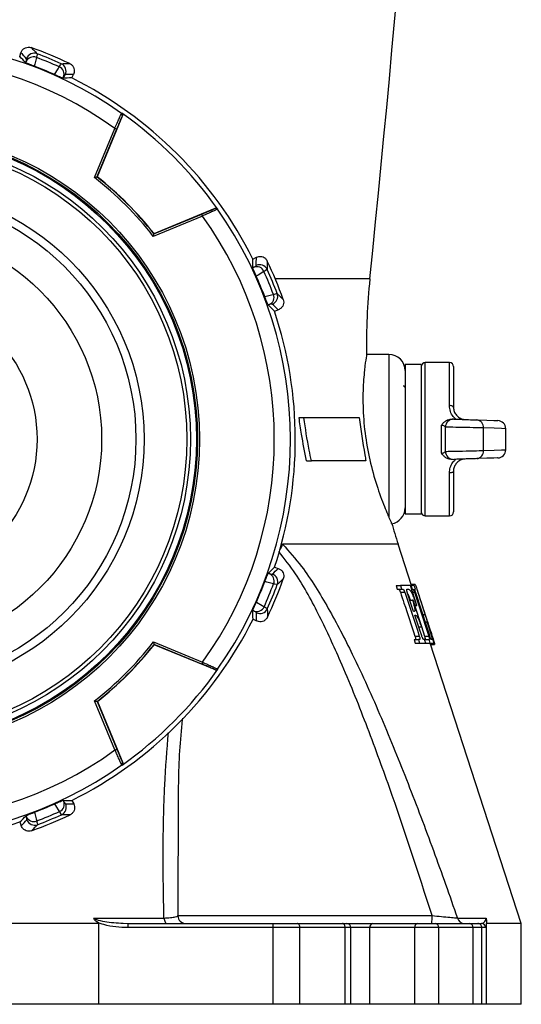
# Model space of a CAD drawing. Units: inches. Extents: x 5 to 203, y 3 to 135.
# Drawn here: x 120 to 123, y 65 to 70 of the extents above; entities that cross this region are included whole.
import ezdxf

# ---------------------------------------------------------------- set-up
doc = ezdxf.new("R2010")
doc.units = ezdxf.units.IN
doc.header["$MEASUREMENT"] = 0

msp = doc.modelspace()

# ---------------------------------------------------------------- linework, layer by layer
at = {"color": 7, "linetype": 'Continuous', "lineweight": 25}
for p, q in [((120.392658, 69.4002927), (120.3987819, 69.4186194)), ((120.422793, 69.3696444), (120.4240574, 69.3746372)), ((120.6060791, 69.2993256), (120.6034462, 69.2948993)), ((120.6464263, 69.2952961), (120.6550411, 69.312592)), ((120.8941428, 69.1116895), (120.7706351, 68.8131817)), ((120.8941428, 69.1116895), (120.8930103, 69.110779)), ((120.757109, 68.8096054), (120.8563986, 69.0495801)), ((120.865493, 69.0458172), (120.7690696, 68.8127695)), ((120.7706351, 68.8131817), (120.7690696, 68.8127695)), ((121.0474919, 68.5345675), (121.2804632, 68.6311754)), ((121.0479027, 68.5361336), (121.3463128, 68.6598775)), ((121.3454031, 68.658744), (121.3463128, 68.6598775)), ((121.2842332, 68.622084), (121.0443371, 68.5226046)), ((121.0479027, 68.5361336), (121.0474919, 68.5345675)), ((121.5301154, 68.4123061), (121.5474044, 68.4209347)), ((121.5297523, 68.3693259), (121.5341769, 68.3719621)), ((121.6096323, 68.1900001), (121.6046406, 68.1887318)), ((121.6353128, 68.1586212), (121.6536345, 68.1647594)), ((122.1939781, 67.9466527), (122.0843569, 67.9466527)), ((122.4892537, 67.9072826), (122.3711436, 67.9072826)), ((122.3514585, 67.8974402), (122.2727185, 67.8974402)), ((122.2727185, 67.8974402), (122.2727185, 67.1690937)), ((122.3514585, 67.8974402), (122.3514585, 67.1690937)), ((122.5089388, 67.8875978), (122.5089388, 67.688721)), ((121.75552, 67.6385818), (121.7787762, 67.6385818)), ((121.7787762, 67.6385818), (122.049168, 67.6385818)), ((122.4498836, 67.4649862), (122.4498836, 67.6015477)), ((122.4695687, 67.4742358), (122.4695687, 67.5922981)), ((122.6556126, 67.4781338), (122.6556126, 67.5884001)), ((122.7636762, 67.4817568), (122.7636762, 67.5847772)), ((121.7920841, 67.4279521), (121.8154608, 67.4279521)), ((122.0815677, 67.4279521), (121.8154608, 67.4279521)), ((122.5089388, 67.3778129), (122.5089388, 67.1789363)), ((122.2727185, 67.1690937), (122.3514585, 67.1690937)), ((122.3711436, 67.1592512), (122.4892537, 67.1592512)), ((122.3040009, 66.819613), (122.2385951, 67.0209114)), ((121.6358072, 66.9093903), (121.6541337, 66.9032664)), ((121.6051588, 66.8792553), (121.6101515, 66.8779909)), ((122.2284937, 66.819613), (122.2345155, 66.8016307)), ((122.2284937, 66.819613), (122.2498217, 66.819613)), ((122.2345155, 66.8016307), (122.2558405, 66.8016307)), ((122.2983619, 66.819613), (122.2498217, 66.819613)), ((122.2558405, 66.8016307), (122.2605476, 66.8016307)), ((122.2821423, 66.8016307), (122.2901176, 66.8016307)), ((122.3307488, 66.7225089), (122.2983619, 66.819613)), ((122.2983619, 66.819613), (122.3018766, 66.819613)), ((122.3016637, 66.8268058), (122.3208501, 66.8268058)), ((122.3171002, 66.819613), (122.3018766, 66.819613)), ((122.3043597, 66.8016307), (122.307772, 66.8016307)), ((122.307772, 66.8016307), (122.3107862, 66.8016307)), ((122.3209677, 66.8016307), (122.3229603, 66.8016307)), ((122.2497179, 66.7870764), (122.2709526, 66.7870764)), ((122.3092888, 66.7868515), (122.3180268, 66.7868515)), ((122.4074954, 66.5647915), (122.3324308, 66.7958169)), ((122.2964518, 66.7476841), (122.3093759, 66.7476841)), ((122.3124609, 66.7476841), (122.3093759, 66.7476841)), ((122.3207536, 66.7225089), (122.3281408, 66.7225089)), ((122.3281408, 66.7225089), (122.3307488, 66.7225089)), ((121.5348401, 66.6959691), (121.5304134, 66.698602)), ((121.5308106, 66.655622), (121.5481065, 66.6470072)), ((122.3173826, 66.6937373), (122.3143364, 66.6937373)), ((122.3202966, 66.6757551), (122.3241213, 66.6757551)), ((122.3592599, 66.6790705), (122.3698224, 66.6790705)), ((122.3393651, 66.618212), (122.3520742, 66.618212)), ((122.351975, 66.6193617), (122.3671466, 66.5729754)), ((122.3520742, 66.618212), (122.3551081, 66.618212)), ((122.3709042, 66.6433871), (122.3799103, 66.6433871)), ((122.3805606, 66.6433871), (122.3799103, 66.6433871)), ((122.4142246, 66.5390901), (122.3805606, 66.6433871)), ((122.3209396, 66.5733126), (122.342145, 66.5733126)), ((122.3671466, 66.5729754), (122.3879789, 66.5729754)), ((121.0451197, 66.5449392), (121.2850944, 66.4456497)), ((121.2813316, 66.4365553), (121.048284, 66.5329787)), ((121.048696, 66.5314131), (121.048284, 66.5329787)), ((121.347204, 66.4079055), (121.048696, 66.5314131)), ((122.3163278, 66.5570724), (122.3223376, 66.5390901)), ((122.3163278, 66.5570724), (122.3376142, 66.5570724)), ((122.3223376, 66.5390901), (122.343621, 66.5390901)), ((122.3434383, 66.5570724), (122.3376142, 66.5570724)), ((122.343621, 66.5390901), (122.3737381, 66.5390901)), ((122.3678005, 66.5570724), (122.3631406, 66.5570724)), ((122.3678005, 66.5570724), (122.3879247, 66.5570724)), ((122.3737381, 66.5390901), (122.3938165, 66.5390901)), ((122.3911586, 66.5570724), (122.3879247, 66.5570724)), ((122.3938165, 66.5390901), (122.4142246, 66.5390901)), ((122.8396475, 65.1710622), (122.3951482, 66.5390901)), ((122.3974855, 66.5318972), (122.4167132, 66.5318972)), ((122.4041156, 66.5570724), (122.4010647, 66.5570724)), ((121.347204, 66.4079055), (121.3462933, 66.409038)), ((121.3580985, 66.4124609), (121.3590089, 66.4113254)), ((120.8575983, 66.0178151), (120.7581188, 66.2577111)), ((120.7700819, 66.2545564), (120.8666898, 66.0215851)), ((120.7716479, 66.2541456), (120.7700819, 66.2545564)), ((120.7716479, 66.2541456), (120.8953917, 65.9557355)), ((120.8942585, 65.9566452), (120.8953917, 65.9557355)), ((120.6048401, 65.7722959), (120.6074766, 65.7678714)), ((120.6478205, 65.7719328), (120.6564491, 65.7546438)), ((121.1661722, 65.7901494), (121.1639877, 65.2100887)), ((120.4255145, 65.6924159), (120.4242462, 65.6974077)), ((120.3941354, 65.6667354), (120.4002739, 65.6484137)), ((120.7766142, 65.1710622), (118.7609484, 65.1710622)), ((120.7528453, 65.1982663), (121.0960896, 65.1982663)), ((120.7766142, 65.1710622), (120.7682377, 65.1788535)), ((120.7766142, 65.1710622), (120.7766142, 64.7773614)), ((120.8966523, 65.1731751), (120.9211127, 65.1710622)), ((120.9211127, 65.1710622), (121.6293108, 65.1710622)), ((121.6293108, 65.1710622), (121.748054, 65.1710622)), ((121.748054, 65.1710622), (121.9675232, 65.1710622)), ((121.9675232, 65.1710622), (121.9888855, 65.1710622)), ((121.9888855, 65.1710622), (122.1150395, 65.1710622)), ((122.1150395, 65.1710622), (122.3334938, 65.1710622)), ((122.3334938, 65.1710622), (122.4207137, 65.1710622)), ((122.4207137, 65.1710622), (122.588301, 65.1710622)), ((122.5281766, 65.1982663), (122.6683722, 65.1982663)), ((122.588301, 65.1710622), (122.6275351, 65.1710622)), ((122.6275351, 65.1710622), (122.64608, 65.1710622)), ((122.64608, 65.1710622), (122.6486941, 65.1727362)), ((122.6697749, 65.1788535), (122.6695557, 65.1710622)), ((122.6695557, 64.7773614), (122.6695557, 65.1710622)), ((122.8396475, 65.1710622), (122.6695557, 65.1710622)), ((122.8396475, 64.7773614), (122.8396475, 65.1710622)), ((121.629826, 65.1513772), (120.921628, 65.1513772)), ((121.629826, 64.7773614), (121.629826, 65.1513772)), ((121.7593641, 65.1513772), (121.629826, 65.1513772)), ((121.7593641, 64.7773614), (121.7593641, 65.1513772)), ((121.9800874, 65.1513772), (121.7593641, 65.1513772)), ((121.9800874, 64.7773614), (121.9800874, 65.1513772)), ((122.0085706, 64.7773614), (122.0085706, 65.1513772)), ((122.1011201, 64.7773614), (122.1011201, 65.1513772)), ((122.3195744, 65.1513772), (122.1011201, 65.1513772)), ((122.4358677, 65.1513772), (122.3195744, 65.1513772)), ((122.3195744, 64.7773614), (122.3195744, 65.1513772)), ((122.4358677, 65.1513772), (122.4358677, 64.7773614)), ((122.6044124, 65.1513772), (122.4358677, 65.1513772)), ((122.6044124, 64.7773614), (122.6044124, 65.1513772)), ((122.6472134, 65.1513772), (122.6044124, 65.1513772)), ((122.6472134, 64.7773614), (122.6472134, 65.1513772)), ((122.6657583, 65.1513772), (122.6472134, 65.1513772)), ((120.7766142, 64.7773614), (118.7609484, 64.7773614)), ((121.629826, 64.7773614), (120.7766142, 64.7773614)), ((121.7593641, 64.7773614), (121.629826, 64.7773614)), ((121.9800874, 64.7773614), (121.7593641, 64.7773614)), ((122.0085706, 64.7773614), (121.9800874, 64.7773614)), ((122.1011201, 64.7773614), (122.0085706, 64.7773614)), ((122.3195744, 64.7773614), (122.1011201, 64.7773614)), ((122.4358677, 64.7773614), (122.3195744, 64.7773614)), ((122.6044124, 64.7773614), (122.4358677, 64.7773614)), ((122.6472134, 64.7773614), (122.6044124, 64.7773614)), ((122.6695557, 64.7773614), (122.6472134, 64.7773614)), ((122.8396475, 64.7773614), (122.6695557, 64.7773614))]:
    msp.add_line(p, q, dxfattribs=at)
at = {"color": 8, "linetype": 'Continuous', "lineweight": 25}
for p, q in [((122.1008434, 68.3151984), (121.6395073, 68.3151984)), ((122.1939781, 67.9466527), (122.1939781, 67.1517595)), ((122.3711436, 67.1592512), (122.3711436, 67.9072826)), ((122.4892537, 67.6973575), (122.4892537, 67.9072826)), ((122.4892537, 67.1592512), (122.4892537, 67.3691764)), ((122.2385951, 67.0209114), (121.675494, 67.0209114)), ((121.1624319, 65.2100887), (122.404487, 65.2100887)), ((122.0085706, 65.1513772), (121.9800874, 65.1513772)), ((122.1011201, 65.1513772), (122.0085706, 65.1513772))]:
    msp.add_line(p, q, dxfattribs=at)
at = {"color": 7, "linetype": 'Continuous', "lineweight": 25, "flags": 128}
for points in [[(120.4740117, 69.3955361), (120.4658643, 69.3630779), (120.4633046, 69.3528788)], [(120.5629319, 69.3116581), (120.5801009, 69.3403856), (120.5854941, 69.3494102)], [(120.8895873, 69.122584), (120.8898663, 69.1228079), (120.8907228, 69.1234945)], [(120.8563986, 69.0495801), (120.8581631, 69.04885), (120.8598607, 69.0481478), (120.8614266, 69.0474998), (120.8628015, 69.046931), (120.8639329, 69.0464629), (120.8647781, 69.0461132), (120.8653048, 69.0458953), (120.865493, 69.0458172)], [(121.2842332, 68.622084), (121.2835018, 68.623848), (121.2827981, 68.625545), (121.282149, 68.6271105), (121.281579, 68.6284847), (121.2811098, 68.6296158), (121.2807596, 68.6304609), (121.2805412, 68.6309874), (121.2804632, 68.6311754)], [(121.3581204, 68.6564666), (121.357897, 68.6561877), (121.3572109, 68.6553306)], [(121.5842776, 68.351417), (121.5555653, 68.3342267), (121.5465434, 68.3288247)], [(121.5878429, 68.2292301), (121.6202968, 68.2374031), (121.6304918, 68.239971)], [(122.5089388, 67.688721), (122.5085604, 67.6904059), (122.5074405, 67.6920259), (122.5056213, 67.693519), (122.5031731, 67.6948278), (122.5001903, 67.695902), (122.4967867, 67.6966998), (122.493094, 67.6971915), (122.4892537, 67.6973575)], [(122.5103128, 67.6316443), (122.511245, 67.6316117), (122.5140117, 67.6315149), (122.518526, 67.6313574), (122.5246455, 67.6311435), (122.5321764, 67.6308807), (122.5408816, 67.6305768), (122.5504858, 67.6302413), (122.5606863, 67.6298852), (122.5711606, 67.6295194), (122.5815785, 67.6291556), (122.5916109, 67.6288051), (122.6009412, 67.6284792), (122.6092747, 67.6281882), (122.6163483, 67.6279413), (122.6219392, 67.6277462)], [(122.6219392, 67.6277462), (122.6722643, 67.6259886), (122.7063329, 67.6247991), (122.7235241, 67.6241987), (122.7256803, 67.6241233)], [(122.6556126, 67.5884001), (122.6462947, 67.5885952), (122.6345052, 67.5888421), (122.620616, 67.5891331), (122.6050654, 67.589459), (122.5883447, 67.5898095), (122.5709819, 67.5901733), (122.5535244, 67.590539), (122.5365239, 67.5908952), (122.5205166, 67.5912307), (122.5060082, 67.5915346), (122.4934563, 67.5917974), (122.4832575, 67.5920113), (122.4757336, 67.5921688), (122.4711221, 67.5922656), (122.4695687, 67.5922981)], [(122.4695687, 67.4742358), (122.4711221, 67.4742683), (122.4757336, 67.4743651), (122.4832575, 67.4745227), (122.4934563, 67.4747362), (122.5060082, 67.4749993), (122.5205166, 67.4753032), (122.5365239, 67.4756388), (122.5535244, 67.4759949), (122.5709819, 67.4763607), (122.5883447, 67.4767244), (122.6050654, 67.4770749), (122.620616, 67.4774005), (122.6345052, 67.4776918), (122.6462947, 67.4779388), (122.6556126, 67.4781338)], [(122.6219392, 67.4387877), (122.6163483, 67.4385927), (122.6092747, 67.4383457), (122.6009412, 67.4380544), (122.5916109, 67.4377288), (122.5815785, 67.4373783), (122.5711606, 67.4370146), (122.5606863, 67.4366488), (122.5504858, 67.4362927), (122.5408816, 67.4359571), (122.5321764, 67.4356532), (122.5246455, 67.4353904), (122.518526, 67.4351765), (122.5140117, 67.435019), (122.511245, 67.4349222), (122.5103128, 67.4348897)], [(122.7256803, 67.4424107), (122.7235241, 67.4423353), (122.7063329, 67.4417348), (122.6722643, 67.4405451), (122.6219392, 67.4387877)], [(122.5089388, 67.3778129), (122.5085604, 67.3761281), (122.5074405, 67.374508), (122.5056213, 67.3730147), (122.5031731, 67.3717061), (122.5001903, 67.3706319), (122.4967867, 67.3698341), (122.493094, 67.3693425), (122.4892537, 67.3691764)], [(121.6310506, 66.8280365), (121.5985924, 66.8361839), (121.5883932, 66.8387436)], [(122.2498217, 66.819613), (122.2532889, 66.8092547), (122.2558405, 66.8016307)], [(122.3018766, 66.819613), (122.304677, 66.8110706), (122.307772, 66.8016307)], [(122.3229603, 66.8016307), (122.3197143, 66.8115914), (122.3171002, 66.819613)], [(122.2709526, 66.7870764), (122.3327672, 66.6014875), (122.342145, 66.5733126)], [(122.3143364, 66.6937373), (122.3046465, 66.7229694), (122.2833719, 66.7871325)], [(122.3180268, 66.7868515), (122.3752296, 66.6119616), (122.3879789, 66.5729754)], [(122.3926508, 66.5767405), (122.3801919, 66.614925), (122.3247672, 66.7847724)], [(121.5471724, 66.7391165), (121.5759, 66.7219473), (121.5849247, 66.7165541)], [(122.3551081, 66.618212), (122.3454311, 66.6475955), (122.3124609, 66.7476841)], [(122.3538873, 66.5743803), (122.3428921, 66.6075684), (122.3202966, 66.6757551)], [(122.3376142, 66.5570724), (122.3399761, 66.5500015), (122.343621, 66.5390901)], [(122.3737381, 66.5390901), (122.3697951, 66.551032), (122.3678005, 66.5570724)], [(122.3879247, 66.5570724), (122.389682, 66.551709), (122.3938165, 66.5390901)], [(121.2850944, 66.4456497), (121.2843643, 66.4438852), (121.2836621, 66.4421877), (121.2830141, 66.4406217), (121.2824454, 66.4392469), (121.2819772, 66.4381154), (121.2816274, 66.4372701), (121.2814095, 66.4367435), (121.2813316, 66.4365553)], [(120.8575983, 66.0178151), (120.8593623, 66.0185465), (120.8610593, 66.0192502), (120.8626247, 66.0198993), (120.8639991, 66.0204693), (120.8651302, 66.0209383), (120.8659751, 66.0212887), (120.8665016, 66.0215071), (120.8666898, 66.0215851)], [(120.891981, 65.9439278), (120.8917019, 65.9441513), (120.8908449, 65.9448373)], [(120.5869313, 65.7177706), (120.569741, 65.746483), (120.5643391, 65.7555049)], [(120.4647445, 65.7142053), (120.4729176, 65.6817515), (120.4754854, 65.6715565)], [(121.0960896, 65.1982663), (121.0971144, 65.1925586), (121.0985137, 65.1872911), (121.1002529, 65.1825935), (121.1022892, 65.1785813), (121.1045726, 65.1753533), (121.1070467, 65.1729891), (121.1096506, 65.1715469), (121.1123203, 65.1710622)], [(121.7593641, 65.1513772), (121.7591469, 65.1552176), (121.7585031, 65.1589103), (121.757458, 65.1623136), (121.7560515, 65.1652966), (121.7543376, 65.1677447), (121.7523822, 65.1695638), (121.7502606, 65.170684), (121.748054, 65.1710622)], [(121.9800874, 65.1513772), (121.979846, 65.1552176), (121.979131, 65.1589103), (121.97797, 65.1623136), (121.9764074, 65.1652966), (121.9745034, 65.1677447), (121.9723313, 65.1695638), (121.9699742, 65.170684), (121.9675232, 65.1710622)]]:
    msp.add_lwpolyline(points, dxfattribs=at)
at = {"color": 8, "linetype": 'Continuous', "lineweight": 25, "flags": 128}
for points in [[(122.7636762, 67.5847772), (122.7614302, 67.5848526), (122.743523, 67.585453), (122.7080348, 67.5866427), (122.6556126, 67.5884001)], [(122.6556126, 67.4781338), (122.7080348, 67.4798912), (122.743523, 67.4810809), (122.7614302, 67.4816814), (122.7636762, 67.4817568)]]:
    msp.add_lwpolyline(points, dxfattribs=at)
at = {"color": 7, "linetype": 'Continuous', "lineweight": 25}
for radius in [1.5010467, 1.4912057, 1.4862205, 1.4566929, 1.4389764, 1.230315, 1.1909449, 1.023622, 0.7086614]:
    msp.add_circle((119.7687813, 67.533267), radius, dxfattribs=at)
for centre, radius, start, end in [((22.3278364, 78.537204), 100.2952756, 354.150307625, 359.270435515), ((119.7687813, 67.533267), 1.9447713, 54.8080387, 125.2373085), ((119.7687813, 67.533267), 2.0275681, 64.6573092, 70.388038), ((119.7687813, 67.533267), 1.8660431, 54.3489789, 125.6963683), ((120.4595721, 69.3598988), 0.0384515, 67.9431122, 157.4618431), ((120.4639904, 69.3769054), 0.0393837, 69.396308, 161.4920532), ((119.7687813, 67.533267), 1.9913303, 65.7867293, 69.2586179), ((119.7687813, 67.533267), 2.0097437, 65.7049548, 69.3403924), ((119.7687813, 67.533267), 1.9476524, 65.9365817, 69.1087655), ((120.570533, 69.3139886), 0.0384516, 337.5834957, 67.1021477), ((120.5794225, 69.3291453), 0.0393837, 333.5533754, 65.6492265), ((119.7687813, 67.533267), 1.9685039, 26.5226736, 63.5226736), ((120.8839144, 69.1145404), 0.0098429, 337.5334066, 54.8061838), ((119.7687813, 67.533267), 1.9461697, 35.2491803, 54.7961668), ((119.7687813, 67.533267), 1.6142587, 37.797618, 52.2477292), ((119.7687813, 67.533267), 1.6241009, 38.0628935, 51.9824537), ((119.7687813, 67.533267), 1.6253901, 38.0974274, 51.9479198), ((121.3491717, 68.6496508), 0.0098432, 35.2411729, 112.5111768), ((119.7687813, 67.533267), 1.9447713, 324.8080387, 35.2373085), ((119.7687813, 67.533267), 1.8660431, 324.3489789, 35.6963683), ((121.5640177, 68.3453294), 0.0393836, 24.3959898, 116.4921998), ((119.7687813, 67.533267), 2.0275681, 19.6573092, 25.388038), ((121.5488682, 68.3364282), 0.0384512, 22.9428933, 112.4623819), ((119.7687813, 67.533267), 1.9913303, 20.7867293, 24.2586179), ((119.7687813, 67.533267), 2.0097437, 20.7049548, 24.3403924), ((119.7687813, 67.533267), 1.9476524, 20.9365817, 24.1087655), ((125.2340486, 67.9941932), 3.1496063, 174.1503076, 180.9149577), ((121.5948659, 68.2255032), 0.0384515, 292.5833713, 22.1021708), ((121.6118692, 68.229935), 0.0393836, 288.5530466, 20.6490122), ((119.7687813, 67.533267), 1.9685039, 341.5226736, 18.5226736), ((122.1939782, 67.8679126), 0.0787402, 0, 90), ((122.3711435, 67.8875977), 0.019685, 90, 180), ((122.4892537, 67.8875977), 0.019685, 0, 90), ((122.5089388, 67.5922981), 0.0393701, 88, 180), ((122.6184417, 67.5906707), 0.0372401, 356.5044551, 84.6110501), ((122.7243063, 67.5847773), 0.0393701, 359.9850891, 88), ((122.5089388, 67.4742358), 0.0393701, 180, 272), ((122.6184417, 67.4758633), 0.0372401, 275.3889499, 3.4955449), ((122.7243063, 67.4817566), 0.0393701, 272, 359.9854013), ((122.1939782, 67.1986213), 0.0787402, 279.5222343, 0), ((122.3711435, 67.1789362), 0.019685, 180, 270), ((122.4892537, 67.1789362), 0.019685, 270, 0), ((125.2340486, 67.9941932), 3.1496063, 196.0172144, 198), ((119.7687813, 67.533267), 2.0275681, 334.6573092, 340.388038), ((121.5954131, 66.842476), 0.0384516, 337.943283, 67.4618987), ((121.6124201, 66.838058), 0.0393834, 339.3960335, 71.492455), ((119.7687813, 67.533267), 1.9476524, 335.9365817, 339.1087655), ((119.7687813, 67.533267), 1.9913303, 335.7867293, 339.2586179), ((119.7687813, 67.533267), 2.0097437, 335.7049548, 339.3403924), ((121.549503, 66.7315154), 0.0384518, 247.5838394, 337.1019475), ((121.5646598, 66.7226258), 0.0393837, 243.5532391, 335.6491238), ((119.7687813, 67.533267), 1.9685039, 296.5226736, 333.5226736), ((119.7687813, 67.533267), 1.6142587, 307.797618, 322.2477292), ((119.7687813, 67.533267), 1.6241009, 308.0628935, 321.9824537), ((119.7687813, 67.533267), 1.6253901, 308.0974274, 321.9479198), ((119.7687813, 67.533267), 1.9461697, 305.2491803, 324.7961668), ((121.3500547, 66.4181344), 0.0098434, 247.5349586, 324.8035943), ((119.7687813, 67.533267), 1.8660431, 234.3489789, 305.6963683), ((119.7687813, 67.533267), 1.9447713, 234.8080387, 305.2373085), ((120.8851651, 65.9528766), 0.0098433, 305.2412546, 22.5106283), ((119.7687813, 67.533267), 1.9476524, 290.9365817, 294.1087655), ((120.5719421, 65.7531803), 0.0384516, 292.9432678, 22.4617791), ((120.5808435, 65.7380306), 0.0393838, 294.3963805, 26.4919983), ((119.7687813, 67.533267), 2.0275681, 289.6573092, 295.388038), ((119.7687813, 67.533267), 1.9913303, 290.7867293, 294.2586179), ((119.7687813, 67.533267), 2.0097437, 290.7049548, 294.3403924), ((119.7687813, 67.533267), 1.9685039, 251.5226736, 288.5226736), ((120.4610176, 65.7071825), 0.0384516, 202.5836247, 292.1021203), ((120.4654493, 65.6901793), 0.0393838, 198.5533218, 290.6490616), ((120.7332222, 65.1562944), 0.1884699, 358.5049609, 4.4940874), ((121.2035374, 65.2104323), 0.0393701, 181.6463743, 269.998628), ((121.4414688, 65.1562964), 0.1884215, 358.5039778, 4.4946439), ((121.9888855, 65.1513772), 0.019685, 0, 90), ((122.1185193, 65.1538379), 0.0175723, 101.4215909, 188.0497898), ((122.3369734, 65.153838), 0.0175721, 101.4210642, 188.0503165), ((122.2133368, 65.2004164), 0.1913947, 351.1777202, 2.8967272), ((122.4181092, 65.1533817), 0.0178713, 353.5598702, 81.6199856), ((122.5631496, 65.2071167), 0.0360755, 194.2013473, 268.0450486), ((122.5863159, 65.1530017), 0.0181693, 354.8704198, 83.7275579), ((122.6275319, 65.1513808), 0.0196815, 359.9895872, 89.9908794), ((122.6460765, 65.1513805), 0.0196818, 359.9904451, 89.9900215)]:
    msp.add_arc(centre, radius, start, end, dxfattribs=at)
at = {"color": 8, "linetype": 'Continuous', "lineweight": 25}
msp.add_arc((121.5297358, 67.0763644), 0.1559502, 327.887477, 339.1709233, dxfattribs=at)
at = {"color": 7, "linetype": 'Continuous', "lineweight": 25}
for centre, major_axis, start_param, end_param in [((118.5247293, 67.9489736), (2.4888624, -0.8316667), 1.030440703, 1.047373449), ((118.4625248, 67.9697596), (2.538651, -0.8483038), 1.014694986, 1.030316478), ((121.0015774, 66.9192265), (2.395884, -1.1933601), 2.111276176, 2.126897668), ((120.9428711, 66.9484674), (2.3488953, -1.1699556), 2.094219205, 2.11115195), ((119.1830527, 68.7068936), (-1.1718143, 2.3479686), 4.172033357, 4.188966103), ((119.1537653, 68.7655767), (-1.195256, 2.3949387), 4.156287639, 4.171909131), ((120.2063076, 66.2273563), (-0.8503128, 2.5379788), 5.252868829, 5.268490321), ((120.1854724, 66.2895443), (-0.8336362, 2.4882034), 5.235811858, 5.252744604), ((120.1844879, 68.777319), (0.8316667, 2.4888624), 4.172033357, 4.188966103), ((120.2052739, 68.8395235), (0.8483038, 2.538651), 4.156287639, 4.171909131), ((119.1839817, 66.3591771), (1.1699556, 2.3488953), 5.235811858, 5.252744604), ((119.1547408, 66.3004708), (1.1933601, 2.395884), 5.252868829, 5.268490321), ((120.9424079, 68.1189956), (2.3479686, 1.1718143), 4.172033357, 4.188966103), ((121.001091, 68.1482829), (2.3949387, 1.195256), 4.156287639, 4.171909131), ((118.5250587, 67.1165758), (2.4882034, 0.8336362), 5.235811858, 5.252744604), ((118.4628706, 67.0957406), (2.5379788, 0.8503128), 5.252868829, 5.268490321)]:
    msp.add_ellipse(centre, major_axis=major_axis, ratio=0.866113339, start_param=start_param, end_param=end_param, dxfattribs=at)
for points, knots in [([(120.3987819, 69.4186194), (120.4005961, 69.4226769), (120.4042247, 69.4307921), (120.4143955, 69.4398256), (120.4266836, 69.445098), (120.4389472, 69.4460956), (120.44627, 69.4440609), (120.449331, 69.4432104)], [0, 0, 0, 0, 0.211939563, 0.423879598, 0.635788019, 0.847754685, 1, 1, 1, 1]), ([(120.449331, 69.4432104), (120.4500658, 69.4424621), (120.4537401, 69.4387207), (120.4632659, 69.4289696), (120.4720192, 69.4198467), (120.4778496, 69.41377)], [0, 0, 0, 0, 0.0770467441, 0.3852335991, 1, 1, 1, 1]), ([(120.4778496, 69.41377), (120.4776959, 69.4113653), (120.477505, 69.408378), (120.4745818, 69.3976318), (120.4740117, 69.3955361)], [0, 0, 0, 0, 0.804976724, 1, 1, 1, 1]), ([(120.4633046, 69.3528788), (120.4613567, 69.3536246), (120.456905, 69.355329), (120.4494017, 69.358243), (120.4392639, 69.3622416), (120.426846, 69.3673219), (120.4244122, 69.3687166), (120.422793, 69.3696444)], [0, 0, 0, 0, 0.054685218, 0.124981429, 0.244753533, 0.497561297, 1, 1, 1, 1]), ([(120.4240574, 69.3746372), (120.4244779, 69.3763272), (120.4266341, 69.3849924), (120.4266393, 69.3874383), (120.4266436, 69.3894072)], [0, 0, 0, 0, 0.195035761, 1, 1, 1, 1]), ([(120.5854941, 69.3494102), (120.5894044, 69.356047), (120.5942621, 69.364292), (120.5954329, 69.3649056), (120.5956613, 69.3650253)], [0, 0, 0, 0, 0.804949953, 1, 1, 1, 1]), ([(120.5956613, 69.3650253), (120.5967176, 69.3650503), (120.6019994, 69.365175), (120.6156901, 69.3654601), (120.6282669, 69.3656099), (120.6366441, 69.3657097)], [0, 0, 0, 0, 0.077046786, 0.385234019, 1, 1, 1, 1]), ([(120.6366441, 69.3657097), (120.64046, 69.3634208), (120.6480921, 69.358843), (120.6558538, 69.3476543), (120.6596197, 69.3348151), (120.6591382, 69.3225306), (120.6562469, 69.315517), (120.6550411, 69.312592)], [0, 0, 0, 0, 0.212183222, 0.424370085, 0.636442344, 0.848385354, 1, 1, 1, 1]), ([(120.6034462, 69.2948993), (120.6016011, 69.2953943), (120.5992281, 69.2960311), (120.5876042, 69.3008647), (120.5795583, 69.3043159), (120.5703597, 69.3083574), (120.5658304, 69.3103644), (120.563447, 69.3114281), (120.5629319, 69.3116581)], [0, 0, 0, 0, 0.5197752799, 0.6685321139, 0.8668831793, 0.9313362793, 0.9851584443, 1, 1, 1, 1]), ([(120.6146847, 69.3116053), (120.6144758, 69.3115213), (120.6134051, 69.3110909), (120.6093463, 69.3045726), (120.6060791, 69.2993256)], [0, 0, 0, 0, 0.195037365, 1, 1, 1, 1]), ([(120.8563986, 69.0495801), (120.8601568, 69.0579786), (120.867681, 69.0747928), (120.8777289, 69.0970773), (120.8852275, 69.1135351), (120.8889251, 69.1214424), (120.8894162, 69.122289), (120.8895873, 69.122584)], [0, 0, 0, 0, 0.223497338, 0.447450812, 0.668577049, 0.884492086, 1, 1, 1, 1]), ([(120.8930103, 69.110779), (120.8928634, 69.1105186), (120.892442, 69.1097713), (120.8893534, 69.1027375), (120.883123, 69.0880919), (120.8748008, 69.0682597), (120.8685951, 69.0532968), (120.865493, 69.0458172)], [0, 0, 0, 0, 0.115180371, 0.330602845, 0.551590513, 0.775852426, 1, 1, 1, 1]), ([(120.8907228, 69.1234945), (120.8915653, 69.1227673), (120.8932504, 69.1213128), (120.8946637, 69.118235), (120.8951118, 69.1148803), (120.8944656, 69.1127524), (120.8941428, 69.1116895)], [0, 0, 0, 0, 0.250114581, 0.500233596, 0.750349237, 1, 1, 1, 1]), ([(120.757109, 68.8096054), (120.7571498, 68.8096162), (120.7573657, 68.8096736), (120.7589906, 68.8101047), (120.7617424, 68.8108354), (120.7649706, 68.8116887), (120.7672385, 68.8122874), (120.7687448, 68.8126844), (120.7689612, 68.8127411), (120.7690696, 68.8127695)], [0, 0, 0, 0, 0.007305409, 0.038607385, 0.29072144, 0.49985499, 0.674603431, 0.837032721, 1, 1, 1, 1]), ([(121.2804632, 68.6311754), (121.2854543, 68.6332485), (121.2976713, 68.6383227), (121.3158501, 68.64594), (121.3320144, 68.6527874), (121.343059, 68.6575569), (121.3446216, 68.6583483), (121.3454031, 68.658744)], [0, 0, 0, 0, 0.150034914, 0.367245192, 0.579538043, 0.789732308, 1, 1, 1, 1]), ([(121.3572109, 68.6553306), (121.3563286, 68.6548642), (121.3545653, 68.6539322), (121.3421526, 68.6482061), (121.3239888, 68.6399544), (121.3035598, 68.6307469), (121.2898364, 68.6245955), (121.2842332, 68.622084)], [0, 0, 0, 0, 0.210845424, 0.421390638, 0.633649888, 0.850422035, 1, 1, 1, 1]), ([(121.3463128, 68.6598775), (121.3473779, 68.6602015), (121.349508, 68.6608496), (121.3528656, 68.6604012), (121.355941, 68.6589888), (121.3573946, 68.6573066), (121.3581204, 68.6564666)], [0, 0, 0, 0, 0.250177186, 0.500362296, 0.750514248, 1, 1, 1, 1]), ([(121.0443371, 68.5226046), (121.0443479, 68.5226454), (121.0444051, 68.5228612), (121.0448354, 68.5244863), (121.0455633, 68.5272388), (121.0464142, 68.5304676), (121.0470111, 68.5327361), (121.0474066, 68.534243), (121.0474634, 68.5344592), (121.0474919, 68.5345675)], [0, 0, 0, 0, 0.007291069, 0.038597216, 0.290709235, 0.499845113, 0.674597448, 0.837032148, 1, 1, 1, 1]), ([(121.5474044, 68.4209347), (121.5515565, 68.4225209), (121.5598605, 68.4256932), (121.57344, 68.4248895), (121.5858573, 68.4199285), (121.5952342, 68.4119621), (121.5989735, 68.4053454), (121.6005366, 68.4025796)], [0, 0, 0, 0, 0.21193842, 0.423877725, 0.635789215, 0.847754353, 1, 1, 1, 1]), ([(121.6005366, 68.4025796), (121.6005271, 68.4015308), (121.6004796, 68.3962871), (121.6003202, 68.3826565), (121.6000589, 68.370016), (121.5998848, 68.3615964)], [0, 0, 0, 0, 0.0770467464, 0.3852335976, 1, 1, 1, 1]), ([(121.5465434, 68.3288247), (121.5456934, 68.3307294), (121.5437509, 68.3350826), (121.5405054, 68.3424484), (121.5361647, 68.3524447), (121.5309759, 68.3648173), (121.5302411, 68.3675248), (121.5297523, 68.3693259)], [0, 0, 0, 0, 0.054685643, 0.124981376, 0.244753848, 0.497561158, 1, 1, 1, 1]), ([(121.5341769, 68.3719621), (121.5356692, 68.3728598), (121.543321, 68.3774625), (121.5450544, 68.3791883), (121.5464496, 68.3805775)], [0, 0, 0, 0, 0.195035674, 1, 1, 1, 1]), ([(121.5998848, 68.3615964), (121.5980757, 68.3600046), (121.5958283, 68.3580271), (121.5861626, 68.3524957), (121.5842776, 68.351417)], [0, 0, 0, 0, 0.804977081, 1, 1, 1, 1]), ([(121.6304918, 68.239971), (121.6379496, 68.2418989), (121.6472145, 68.244294), (121.6484765, 68.2439001), (121.6487227, 68.2438233)], [0, 0, 0, 0, 0.804949884, 1, 1, 1, 1]), ([(121.6487227, 68.2438233), (121.6494872, 68.2430939), (121.6533098, 68.2394472), (121.6631928, 68.2299683), (121.6721916, 68.2211811), (121.6781856, 68.215328)], [0, 0, 0, 0, 0.077046784, 0.385234017, 1, 1, 1, 1]), ([(121.6046406, 68.1887318), (121.6036861, 68.1903867), (121.6024586, 68.1925153), (121.5976567, 68.2041521), (121.5944083, 68.2122819), (121.5907609, 68.2216438), (121.5889781, 68.226266), (121.5880446, 68.2287033), (121.5878429, 68.2292301)], [0, 0, 0, 0, 0.519775795, 0.668532319, 0.866882789, 0.931336211, 0.98516018, 1, 1, 1, 1]), ([(121.6244003, 68.1925982), (121.6241933, 68.1926864), (121.6231319, 68.1931386), (121.6156528, 68.1913998), (121.6096323, 68.1900001)], [0, 0, 0, 0, 0.1950374271, 1, 1, 1, 1]), ([(121.6781856, 68.215328), (121.6792655, 68.2110113), (121.6814253, 68.2023776), (121.6790019, 68.1889777), (121.6725863, 68.1772359), (121.6635591, 68.1688902), (121.6565553, 68.1659751), (121.6536345, 68.1647594)], [0, 0, 0, 0, 0.212182508, 0.424369866, 0.636441559, 0.848385626, 1, 1, 1, 1]), ([(122.0843531, 67.943818), (122.0839745, 67.9416594), (122.0831551, 67.9369884), (122.0741518, 67.8749808), (122.0661276, 67.7762548), (122.0670886, 67.649522), (122.0825578, 67.513081), (122.1115818, 67.3803639), (122.1490119, 67.2617733), (122.178576, 67.18747), (122.1906952, 67.1593712), (122.1939781, 67.1517595)], [0, 0, 0, 0, 0.103078876, 0.223047479, 0.344489953, 0.465456023, 0.583005616, 0.700052116, 0.822742258, 0.9519828, 1, 1, 1, 1]), ([(122.2732544, 67.7850106), (122.2725453, 67.7864542), (122.2714179, 67.788749), (122.2691783, 67.7910689), (122.2672565, 67.7919824), (122.2655959, 67.7923253), (122.2642761, 67.7923649), (122.2635856, 67.7921648), (122.2634495, 67.7921254)], [0, 0, 0, 0, 0.37345726, 0.593708907, 0.715090185, 0.841050462, 0.968671001, 1, 1, 1, 1]), ([(122.2732544, 67.7850106), (122.2725453, 67.7864542), (122.2714179, 67.788749), (122.2691783, 67.7910689), (122.2672565, 67.7919824), (122.2655959, 67.7923253), (122.2642761, 67.7923649), (122.2635856, 67.7921648), (122.2634495, 67.7921254)], [0, 0, 0, 0, 0.37345726, 0.593708907, 0.715090185, 0.841050462, 0.968671001, 1, 1, 1, 1]), ([(122.5202077, 67.6312987), (122.5159011, 67.6352845), (122.5042225, 67.6460929), (122.4918511, 67.6693168), (122.4901217, 67.6879871), (122.4892537, 67.6973575)], [0, 0, 0, 0, 0.225401269, 0.611236993, 1, 1, 1, 1]), ([(122.5089388, 67.688721), (122.5095612, 67.6820719), (122.5107919, 67.6689255), (122.5214764, 67.6503975), (122.5373457, 67.6369495), (122.5531269, 67.6307696), (122.5627957, 67.6299634), (122.5659328, 67.6297018)], [0, 0, 0, 0, 0.242833071, 0.480124668, 0.696453606, 0.901509593, 1, 1, 1, 1]), ([(121.7920841, 67.4279521), (121.7833573, 67.4712801), (121.7692802, 67.5411711), (121.7593095, 67.6117553), (121.75552, 67.6385818)], [0, 0, 0, 0, 0.619935602, 1, 1, 1, 1]), ([(121.8154608, 67.4279521), (121.8118056, 67.4453968), (121.7971868, 67.5151662), (121.7866663, 67.5856907), (121.7787762, 67.6385818)], [0, 0, 0, 0, 0.250032447, 1, 1, 1, 1]), ([(122.049168, 67.6385818), (122.0572738, 67.5778667), (122.0666782, 67.507424), (122.079761, 67.437595), (122.0815677, 67.4279521)], [0, 0, 0, 0, 0.861907907, 1, 1, 1, 1]), ([(122.4498836, 67.6015477), (122.4499352, 67.6016175), (122.4513108, 67.6034788), (122.4540814, 67.607065), (122.4598663, 67.6136682), (122.469001, 67.6218438), (122.4838766, 67.6303514), (122.496451, 67.6313538), (122.5032072, 67.6318924)], [0, 0, 0, 0, 0.004098407, 0.109246845, 0.213963556, 0.41840848, 0.687512756, 1, 1, 1, 1]), ([(122.4695687, 67.5922981), (122.4692935, 67.5930934), (122.4687435, 67.594683), (122.4646163, 67.5974159), (122.4589373, 67.5997408), (122.4535825, 67.6010539), (122.4506966, 67.6014392), (122.4498836, 67.6015477)], [0, 0, 0, 0, 0.244990574, 0.489744437, 0.738425792, 0.926308183, 1, 1, 1, 1]), ([(122.4498836, 67.4649862), (122.4519657, 67.4653153), (122.4561212, 67.4659722), (122.4616329, 67.4678195), (122.4661977, 67.4700569), (122.4690767, 67.4723427), (122.4694208, 67.4736666), (122.4695687, 67.4742358)], [0, 0, 0, 0, 0.188687306, 0.376584646, 0.584766197, 0.821495321, 1, 1, 1, 1]), ([(122.5032072, 67.4346415), (122.496451, 67.4351801), (122.4838766, 67.4361825), (122.469001, 67.4446902), (122.4598663, 67.4528657), (122.4540814, 67.4594689), (122.4513108, 67.4630551), (122.4499352, 67.4649164), (122.4498836, 67.4649862)], [0, 0, 0, 0, 0.312487244, 0.58159152, 0.786036444, 0.890753155, 0.995901593, 1, 1, 1, 1]), ([(122.4892537, 67.3691764), (122.4893081, 67.3714517), (122.4895665, 67.3822635), (122.4941189, 67.4015325), (122.5056879, 67.4219994), (122.5162431, 67.4316212), (122.5202077, 67.4352352)], [0, 0, 0, 0, 0.095323093, 0.452968904, 0.794534036, 1, 1, 1, 1]), ([(122.5659328, 67.4368321), (122.5627313, 67.4365622), (122.5530715, 67.4357479), (122.5376895, 67.4296927), (122.5226187, 67.4172385), (122.5124912, 67.4007394), (122.5091718, 67.3870255), (122.5089796, 67.3794273), (122.5089388, 67.3778129)], [0, 0, 0, 0, 0.1004187312, 0.3029850561, 0.5075234271, 0.717435188, 0.9399660892, 1, 1, 1, 1]), ([(122.1939781, 67.1517595), (122.200364, 67.1376647), (122.2087786, 67.1190922), (122.2066281, 67.1237539), (122.2061097, 67.1248778)], [0, 0, 0, 0, 0.758907788, 1, 1, 1, 1]), ([(121.675494, 67.0209114), (121.7069554, 66.985921), (121.7640644, 66.9224061), (121.8360282, 66.8140705), (121.9202835, 66.6729565), (122.0298324, 66.4603775), (122.1589364, 66.1743276), (122.2887309, 65.8534229), (122.4120638, 65.5278908), (122.4894711, 65.3081445), (122.5281766, 65.1982663)], [0, 0, 0, 0, 0.075221235, 0.136542416, 0.197910555, 0.322896236, 0.491085738, 0.659370929, 0.829677566, 1, 1, 1, 1]), ([(122.404487, 65.2100887), (122.3368506, 65.4187799), (122.2351554, 65.732559), (122.0838958, 66.1453488), (121.9712485, 66.4248057), (121.8574257, 66.6702), (121.7594106, 66.8546409), (121.6843407, 66.9501424), (121.6565915, 66.985444)], [0, 0, 0, 0, 0.33630898, 0.505659929, 0.674935622, 0.799775331, 0.925988079, 1, 1, 1, 1]), ([(121.6541337, 66.9032664), (121.6581913, 66.9014521), (121.6663065, 66.8978236), (121.6753399, 66.8876528), (121.6806126, 66.8753647), (121.6816099, 66.863101), (121.6795753, 66.8557783), (121.6787249, 66.8527173)], [0, 0, 0, 0, 0.211939485, 0.423879441, 0.63578763, 0.847756406, 1, 1, 1, 1]), ([(121.5883932, 66.8387436), (121.589139, 66.8406915), (121.5908436, 66.8451432), (121.5937572, 66.8526465), (121.597756, 66.8627843), (121.6028362, 66.8752022), (121.6042309, 66.8776361), (121.6051588, 66.8792553)], [0, 0, 0, 0, 0.054685663, 0.124981462, 0.244753548, 0.497561275, 1, 1, 1, 1]), ([(121.6101515, 66.8779909), (121.6118415, 66.8775704), (121.6205067, 66.8754142), (121.6229527, 66.8754089), (121.6249216, 66.8754046)], [0, 0, 0, 0, 0.1950357547, 1, 1, 1, 1]), ([(121.6787249, 66.8527173), (121.6779766, 66.8519824), (121.6742352, 66.8483082), (121.6644838, 66.8387822), (121.655361, 66.8300291), (121.6492844, 66.8241987)], [0, 0, 0, 0, 0.077046744, 0.385233604, 1, 1, 1, 1]), ([(121.6492844, 66.8241987), (121.6468796, 66.8243524), (121.6438921, 66.8245434), (121.6331462, 66.8274664), (121.6310506, 66.8280365)], [0, 0, 0, 0, 0.804977327, 1, 1, 1, 1]), ([(122.2392633, 66.8016307), (122.2402948, 66.8015579), (122.2417192, 66.8014575), (122.2438431, 66.7998334), (122.2453038, 66.7978577), (122.2469212, 66.7946337), (122.2484251, 66.7908752), (122.2493468, 66.7881667), (122.2497179, 66.7870764)], [0, 0, 0, 0, 0.381210287, 0.526452592, 0.63689372, 0.747622215, 0.898404668, 1, 1, 1, 1]), ([(122.2605476, 66.8016307), (122.2615704, 66.801558), (122.2629829, 66.8014576), (122.2650911, 66.7998347), (122.2665448, 66.7978619), (122.2681561, 66.7946404), (122.2696586, 66.7908809), (122.2705806, 66.7881701), (122.2709526, 66.7870764)], [0, 0, 0, 0, 0.381072669, 0.526245646, 0.636641159, 0.747321787, 0.898045965, 1, 1, 1, 1]), ([(122.2833719, 66.7871325), (122.2827283, 66.7891685), (122.2817085, 66.7923948), (122.2808062, 66.7964601), (122.2805168, 66.7992053), (122.2808712, 66.8013175), (122.281648, 66.8015089), (122.2821423, 66.8016307)], [0, 0, 0, 0, 0.2381847922, 0.3774422184, 0.517491587, 0.6930003165, 1, 1, 1, 1]), ([(122.2901176, 66.8016307), (122.2920799, 66.8010676), (122.2952558, 66.8001562), (122.3017725, 66.7903701), (122.3093033, 66.7742935), (122.3183412, 66.7506317), (122.3248179, 66.7320449), (122.3281408, 66.7225089)], [0, 0, 0, 0, 0.238682173, 0.386309965, 0.534850722, 0.761351234, 1, 1, 1, 1]), ([(122.3107862, 66.8016307), (122.3111462, 66.8015357), (122.3117632, 66.801373), (122.3129333, 66.7999086), (122.3142238, 66.797306), (122.3156703, 66.7937321), (122.3169656, 66.790054), (122.3177692, 66.7876289), (122.3180268, 66.7868515)], [0, 0, 0, 0, 0.272008378, 0.466305122, 0.603050678, 0.73999952, 0.916662051, 1, 1, 1, 1]), ([(122.3247672, 66.7847724), (122.3239236, 66.7873968), (122.3226695, 66.7912978), (122.3213653, 66.7959141), (122.3207263, 66.7985617), (122.3204159, 66.800724), (122.3205706, 66.8015682), (122.3208728, 66.8016157), (122.3209677, 66.8016307)], [0, 0, 0, 0, 0.273857136, 0.407073833, 0.519902125, 0.632597799, 0.884575926, 1, 1, 1, 1]), ([(122.3208501, 66.8268058), (122.3217812, 66.8253932), (122.323651, 66.8225563), (122.3322042, 66.7967256), (122.3436261, 66.760773), (122.3566309, 66.7197975), (122.3658348, 66.6913816), (122.3698224, 66.6790705)], [0, 0, 0, 0, 0.211099794, 0.423939409, 0.61671576, 0.833942712, 1, 1, 1, 1]), ([(122.2497179, 66.7870764), (122.2556029, 66.7694238), (122.2793564, 66.6981735), (122.3030878, 66.6269158), (122.3209396, 66.5733126)], [0, 0, 0, 0, 0.247754725, 1, 1, 1, 1]), ([(122.2863803, 66.77806), (122.2866721, 66.7774512), (122.2901582, 66.7701785), (122.2943607, 66.7588096), (122.2979188, 66.7487481), (122.2982951, 66.7476841)], [0, 0, 0, 0, 0.0755290346, 0.9022281995, 1, 1, 1, 1]), ([(121.5304134, 66.698602), (121.5309085, 66.700447), (121.5315453, 66.7028201), (121.5363792, 66.7144442), (121.5398306, 66.7224898), (121.5438714, 66.7316887), (121.5458791, 66.7362177), (121.5469425, 66.7386013), (121.5471724, 66.7391165)], [0, 0, 0, 0, 0.519775046, 0.668532182, 0.866882085, 0.9313347, 0.985158393, 1, 1, 1, 1]), ([(121.5849247, 66.7165541), (121.5915615, 66.7126438), (121.5998064, 66.707786), (121.6004201, 66.7066153), (121.6005398, 66.706387)], [0, 0, 0, 0, 0.804950014, 1, 1, 1, 1]), ([(121.6005398, 66.706387), (121.6005647, 66.7053306), (121.6006891, 66.7000487), (121.6009746, 66.6863582), (121.6011243, 66.6737815), (121.601224, 66.6654043)], [0, 0, 0, 0, 0.077046789, 0.38523402, 1, 1, 1, 1]), ([(122.3093759, 66.7476841), (122.3125648, 66.7369212), (122.3171178, 66.7215546), (122.3202933, 66.704928), (122.3205837, 66.697285), (122.3193309, 66.6941157), (122.3179564, 66.6938488), (122.3173826, 66.6937373)], [0, 0, 0, 0, 0.393433432, 0.561721518, 0.731170574, 0.887782452, 1, 1, 1, 1]), ([(121.5471196, 66.6873637), (121.5470356, 66.6875725), (121.5466049, 66.688643), (121.5400869, 66.6927019), (121.5348401, 66.6959691)], [0, 0, 0, 0, 0.1950376074, 1, 1, 1, 1]), ([(121.601224, 66.6654043), (121.5989352, 66.6615882), (121.5943576, 66.6539561), (121.5831686, 66.6461947), (121.5703295, 66.6424284), (121.558045, 66.64291), (121.5510313, 66.6458014), (121.5481065, 66.6470072)], [0, 0, 0, 0, 0.212182844, 0.424370939, 0.63644161, 0.848389388, 1, 1, 1, 1]), ([(122.3241213, 66.6757551), (122.3256798, 66.6750299), (122.3285721, 66.6736839), (122.3348, 66.6627957), (122.341653, 66.6476407), (122.3474307, 66.6318766), (122.3510176, 66.6213213), (122.3520742, 66.618212)], [0, 0, 0, 0, 0.235485515, 0.437016144, 0.623836739, 0.889194212, 1, 1, 1, 1]), ([(122.3698224, 66.6790705), (122.3768969, 66.6574519), (122.3891599, 66.6199782), (122.404422, 66.5743124), (122.414061, 66.5446612), (122.4172996, 66.5328445), (122.4168468, 66.5321129), (122.4167132, 66.5318972)], [0, 0, 0, 0, 0.2893739924, 0.5016018616, 0.714196916, 0.91574196, 1, 1, 1, 1]), ([(122.3799103, 66.6433871), (122.3831472, 66.633095), (122.3904205, 66.6099685), (122.3988672, 66.5819466), (122.4033418, 66.5649046), (122.4046969, 66.5579687), (122.4042811, 66.5573276), (122.4041156, 66.5570724)], [0, 0, 0, 0, 0.2686620256, 0.6036897301, 0.7708934806, 0.9087881628, 1, 1, 1, 1]), ([(122.3209396, 66.5733126), (122.321661, 66.5709995), (122.3229071, 66.5670048), (122.3237351, 66.5623228), (122.323936, 66.5590103), (122.3233594, 66.5573105), (122.3225763, 66.5571496), (122.3222006, 66.5570724)], [0, 0, 0, 0, 0.256499602, 0.442984129, 0.600478294, 0.8082817, 1, 1, 1, 1]), ([(122.342145, 66.5733126), (122.3428665, 66.5709997), (122.3441131, 66.5670039), (122.3449463, 66.562321), (122.3451543, 66.5590078), (122.344586, 66.5573095), (122.34381, 66.5571492), (122.3434383, 66.5570724)], [0, 0, 0, 0, 0.256511897, 0.443147576, 0.600711928, 0.808697603, 1, 1, 1, 1]), ([(122.3586248, 66.5625232), (122.3580281, 66.5637225), (122.3568033, 66.566184), (122.3552, 66.5705301), (122.3542635, 66.5732768), (122.3538873, 66.5743803)], [0, 0, 0, 0, 0.362422879, 0.7438585865, 1, 1, 1, 1]), ([(122.3631406, 66.5570724), (122.3625703, 66.5573068), (122.3617064, 66.557662), (122.3600237, 66.5600741), (122.359096, 66.5616982), (122.3586248, 66.5625232)], [0, 0, 0, 0, 0.488696091, 0.740288175, 1, 1, 1, 1]), ([(122.3671466, 66.5729754), (122.3678591, 66.5707522), (122.3690264, 66.5671094), (122.3702318, 66.5625241), (122.3708557, 66.5593843), (122.3709246, 66.5573697), (122.3705299, 66.5571786), (122.3703105, 66.5570724)], [0, 0, 0, 0, 0.254551682, 0.41708212, 0.580379419, 0.766722115, 1, 1, 1, 1]), ([(122.3879789, 66.5729754), (122.3886915, 66.5707518), (122.389859, 66.5671082), (122.3910669, 66.5625223), (122.391694, 66.5593825), (122.3917663, 66.5573694), (122.3913757, 66.5571785), (122.3911586, 66.5570724)], [0, 0, 0, 0, 0.254587651, 0.417170743, 0.5805245, 0.766922461, 1, 1, 1, 1]), ([(122.4010647, 66.5570724), (122.4008144, 66.5571325), (122.4003125, 66.5572532), (122.3994371, 66.5582094), (122.3984171, 66.5602035), (122.3972679, 66.5631045), (122.3952821, 66.5687415), (122.3936654, 66.5736563), (122.3926508, 66.5767405)], [0, 0, 0, 0, 0.221315255, 0.443749423, 0.515867177, 0.588810838, 0.741965273, 1, 1, 1, 1]), ([(121.0451197, 66.5449392), (121.0451306, 66.5448984), (121.045188, 66.5446826), (121.0456197, 66.5430578), (121.0463495, 66.5403058), (121.0472031, 66.5370777), (121.0478016, 66.5348098), (121.0481985, 66.5333033), (121.0482555, 66.533087), (121.048284, 66.5329787)], [0, 0, 0, 0, 0.007301356, 0.038605628, 0.290722602, 0.49985337, 0.674597959, 0.837032011, 1, 1, 1, 1]), ([(121.3462933, 66.409038), (121.346033, 66.4091849), (121.3452857, 66.4096064), (121.3382518, 66.4126949), (121.3236061, 66.4189254), (121.3037739, 66.4272473), (121.2888111, 66.4334531), (121.2813316, 66.4365553)], [0, 0, 0, 0, 0.115180472, 0.330603071, 0.551591692, 0.775853276, 1, 1, 1, 1]), ([(121.2850944, 66.4456497), (121.293493, 66.4418915), (121.3103073, 66.4343674), (121.3325916, 66.4243192), (121.3490497, 66.4168209), (121.3569567, 66.4131231), (121.3578034, 66.412632), (121.3580985, 66.4124609)], [0, 0, 0, 0, 0.2234982541, 0.4474508355, 0.6685774679, 0.8844920532, 1, 1, 1, 1]), ([(121.3590089, 66.4113254), (121.3582816, 66.4104829), (121.3568271, 66.4087979), (121.3537493, 66.4073846), (121.3503946, 66.4069365), (121.3482668, 66.4075827), (121.347204, 66.4079055)], [0, 0, 0, 0, 0.250114286, 0.500236942, 0.750367253, 1, 1, 1, 1]), ([(120.7581188, 66.2577111), (120.7581597, 66.2577003), (120.7583756, 66.2576432), (120.7600007, 66.2572126), (120.7627533, 66.2564852), (120.7659821, 66.2556338), (120.7682504, 66.2550373), (120.7697572, 66.2546416), (120.7699736, 66.2545848), (120.7700819, 66.2545564)], [0, 0, 0, 0, 0.007303249, 0.038604998, 0.290722509, 0.499858204, 0.674601225, 0.837032243, 1, 1, 1, 1]), ([(120.8908449, 65.9448373), (120.8903786, 65.9457196), (120.8894468, 65.9474829), (120.8837206, 65.9598956), (120.8754687, 65.9780594), (120.8662611, 65.9984884), (120.8601098, 66.0122119), (120.8575983, 66.0178151)], [0, 0, 0, 0, 0.21084517, 0.421390227, 0.63364969, 0.850422631, 1, 1, 1, 1]), ([(120.8666898, 66.0215851), (120.8687629, 66.0165939), (120.8738372, 66.004377), (120.8814542, 65.9861981), (120.8883016, 65.9700338), (120.8930715, 65.9589893), (120.8938627, 65.9574267), (120.8942585, 65.9566452)], [0, 0, 0, 0, 0.150036005, 0.367244899, 0.579538148, 0.789732433, 1, 1, 1, 1]), ([(120.8953917, 65.9557355), (120.8957158, 65.9546704), (120.896364, 65.9525403), (120.8959157, 65.9491827), (120.8945031, 65.9461074), (120.892821, 65.9446537), (120.891981, 65.9439278)], [0, 0, 0, 0, 0.2501832747, 0.5003610755, 0.7505160673, 1, 1, 1, 1]), ([(120.5643391, 65.7555049), (120.5662438, 65.7563549), (120.5705969, 65.7582975), (120.5779629, 65.7615428), (120.5879589, 65.7658837), (120.600332, 65.7710723), (120.6030391, 65.7718071), (120.6048401, 65.7722959)], [0, 0, 0, 0, 0.054685342, 0.124981385, 0.244753507, 0.497561412, 1, 1, 1, 1]), ([(120.6074766, 65.7678714), (120.6083742, 65.766379), (120.6129767, 65.7587271), (120.6147026, 65.7569939), (120.6160918, 65.7555987)], [0, 0, 0, 0, 0.195035676, 1, 1, 1, 1]), ([(120.6564491, 65.7546438), (120.6580354, 65.7504917), (120.6612078, 65.7421877), (120.6604036, 65.7286083), (120.655443, 65.716191), (120.6474766, 65.706814), (120.6408599, 65.7030747), (120.6380941, 65.7015117)], [0, 0, 0, 0, 0.211939202, 0.423879099, 0.635787534, 0.84775566, 1, 1, 1, 1]), ([(120.4242462, 65.6974077), (120.425901, 65.6983622), (120.4280293, 65.6995899), (120.4396665, 65.7043914), (120.4477963, 65.70764), (120.4571581, 65.7112873), (120.4617803, 65.7130702), (120.4642177, 65.7140036), (120.4647445, 65.7142053)], [0, 0, 0, 0, 0.5197752441, 0.6685320607, 0.8668829308, 0.9313356225, 0.9851589875, 1, 1, 1, 1]), ([(120.5971108, 65.7021634), (120.5955191, 65.7039726), (120.5935416, 65.7062201), (120.5880101, 65.7158856), (120.5869313, 65.7177706)], [0, 0, 0, 0, 0.8049771827, 1, 1, 1, 1]), ([(120.6380941, 65.7015117), (120.6370453, 65.7015212), (120.6318016, 65.7015686), (120.6181706, 65.7017281), (120.6055303, 65.7019894), (120.5971108, 65.7021634)], [0, 0, 0, 0, 0.077046746, 0.385233605, 1, 1, 1, 1]), ([(120.4508424, 65.6238626), (120.4465256, 65.6227827), (120.437892, 65.6206229), (120.424492, 65.6230465), (120.4127503, 65.6294622), (120.4044044, 65.6384891), (120.4014895, 65.645493), (120.4002739, 65.6484137)], [0, 0, 0, 0, 0.212183084, 0.4243714, 0.636442637, 0.848388854, 1, 1, 1, 1]), ([(120.4281124, 65.6776479), (120.4282007, 65.6778549), (120.4286532, 65.6789165), (120.4269143, 65.6863955), (120.4255145, 65.6924159)], [0, 0, 0, 0, 0.195037559, 1, 1, 1, 1]), ([(120.4793377, 65.6533256), (120.4786084, 65.6525611), (120.4749617, 65.6487383), (120.4654826, 65.6388557), (120.4566954, 65.6298567), (120.4508424, 65.6238626)], [0, 0, 0, 0, 0.077046785, 0.385234019, 1, 1, 1, 1]), ([(120.4754854, 65.6715565), (120.4774133, 65.6640986), (120.4798085, 65.6548336), (120.4794146, 65.6535717), (120.4793377, 65.6533256)], [0, 0, 0, 0, 0.804949986, 1, 1, 1, 1]), ([(120.7682377, 65.1788535), (120.7635414, 65.1836014), (120.7577385, 65.189468), (120.7536353, 65.1966507), (120.7529022, 65.1981498), (120.7528453, 65.1982663)], [0, 0, 0, 0, 0.796513276, 0.984185805, 1, 1, 1, 1]), ([(120.921628, 65.1513772), (120.8814926, 65.1530353), (120.8286914, 65.1552166), (120.7799336, 65.1742805), (120.7682377, 65.1788535)], [0, 0, 0, 0, 0.760121245, 1, 1, 1, 1]), ([(121.0960896, 65.1982663), (121.1074858, 65.1988842), (121.1304128, 65.2001273), (121.1532336, 65.2034654), (121.1639563, 65.2069207), (121.1639791, 65.2092225), (121.1639877, 65.2100887)], [0, 0, 0, 0, 0.268825384, 0.540828785, 0.827199534, 1, 1, 1, 1]), ([(122.404487, 65.2100887), (122.4197521, 65.2085522), (122.4501577, 65.2054917), (122.491217, 65.201541), (122.5164333, 65.1992424), (122.5257652, 65.1984667), (122.5281766, 65.1982663)], [0, 0, 0, 0, 0.306081132, 0.609664857, 0.899135575, 1, 1, 1, 1]), ([(122.6697749, 65.1788535), (122.6694686, 65.1742805), (122.6681919, 65.1552166), (122.6668093, 65.1530353), (122.6657583, 65.1513772)], [0, 0, 0, 0, 0.239878755, 1, 1, 1, 1]), ([(122.6683722, 65.1982663), (122.6683928, 65.1981498), (122.6686163, 65.1968876), (122.6697225, 65.1896803), (122.6697509, 65.1838023), (122.6697749, 65.1788535)], [0, 0, 0, 0, 0.015820562, 0.17139412, 1, 1, 1, 1])]:
    msp.add_open_spline(points, degree=3, knots=knots, dxfattribs=at)
at = {"color": 8, "linetype": 'Continuous', "lineweight": 25}
for points, knots in [([(121.1862974, 66.173576), (121.1853402, 66.1647585), (121.1734342, 66.0550823), (121.1663565, 65.9267598), (121.1661942, 65.8064776), (121.1661722, 65.7901494)], [0, 0, 0, 0, 0.070248732, 0.873787096, 1, 1, 1, 1]), ([(121.0960896, 65.1982663), (121.0942187, 65.3069496), (121.0904771, 65.5243066), (121.096922, 65.8267878), (121.1115195, 66.0182556), (121.118014, 66.1034407)], [0, 0, 0, 0, 0.356972717, 0.713913599, 1, 1, 1, 1]), ([(120.7528453, 65.1982663), (120.7567341, 65.1962568), (120.7738001, 65.1874381), (120.8223573, 65.1767663), (120.8668727, 65.1746146), (120.8966523, 65.1731751)], [0, 0, 0, 0, 0.088998508, 0.390563706, 1, 1, 1, 1]), ([(122.6486941, 65.1727362), (122.6530085, 65.174239), (122.6593428, 65.1764454), (122.6657459, 65.1874361), (122.6678848, 65.1962564), (122.6683722, 65.1982663)], [0, 0, 0, 0, 0.622537399, 0.913986866, 1, 1, 1, 1])]:
    msp.add_open_spline(points, degree=3, knots=knots, dxfattribs=at)

doc.saveas('drawing.dxf')
